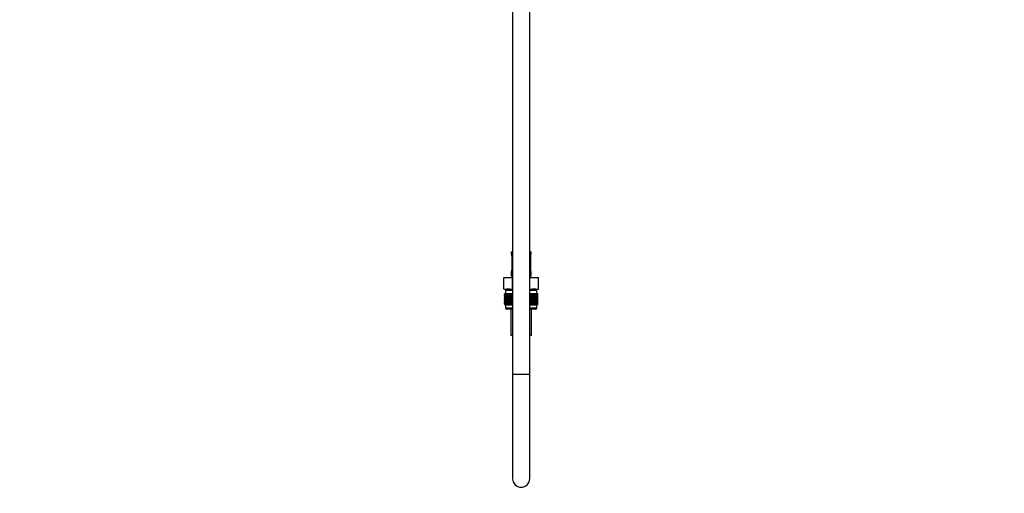
# Model space of a CAD drawing. Units: millimetres. Extents: x 0 to 1489, y 0 to 2774.
# Drawn here: x 801 to 1489, y 1379 to 1710 of the extents above; entities that cross this region are included whole.
import ezdxf
from ezdxf import colors
from ezdxf.entities.mleader import LeaderData, LeaderLine
from ezdxf.math import Vec2, Vec3

# ---------------------------------------------------------------- set-up
doc = ezdxf.new("R2010")
doc.units = ezdxf.units.MM
doc.layers.add('DV4_Défaut', color=7, linetype='Continuous')
doc.layers.add('Défaut', color=7, linetype='Continuous')

# ---------------------------------------------------------------- blocks, each defined once
blk = doc.blocks.new('_DOT')
at = {"color": 0}
blk.add_line((0, 0), (-1, 0), dxfattribs=at)
at = {"color": 0, "const_width": 0.333}
blk.add_lwpolyline([(-0.1665, 0, 1), (0.1665, 0, 1)], format="xyb", close=True, dxfattribs=at)
blk = doc.blocks.new('SE3')
at = {"layer": 'DV4_Défaut', "color": 7, "linetype": 'Continuous'}
for p, q in [((1145, 2141.95), (1145, 1462.05)), ((1157, 1462.05), (1157, 2141.95)), ((1144, 1547.55), (1145, 1547.55)), ((1144, 1547.55), (1144, 1546.07)), ((1144.09, 1546.07), (1144, 1546.07)), ((1144.48, 1544.67), (1144.46, 1544.67)), ((1144.46, 1544.67), (1144.46, 1534.8)), ((1144.48, 1544.67), (1144.48, 1534.8)), ((1144.6, 1534.8), (1144.6, 1544.67)), ((1145, 1544.67), (1144.6, 1544.67)), ((1157, 1547.55), (1158, 1547.55)), ((1157, 1544.67), (1157.41, 1544.67)), ((1157.41, 1544.67), (1157.41, 1534.8)), ((1157.53, 1534.8), (1157.53, 1544.67)), ((1157.53, 1544.67), (1157.55, 1544.67)), ((1157.55, 1534.8), (1157.55, 1544.67)), ((1157.56, 1544.67), (1157.56, 1544.87)), ((1157.92, 1546.07), (1158, 1546.07)), ((1158, 1546.07), (1158, 1547.55)), ((1144.45, 1534.8), (1144.45, 1534.6)), ((1144.46, 1534.8), (1144.48, 1534.8)), ((1144.6, 1534.8), (1145, 1534.8)), ((1157.41, 1534.8), (1157, 1534.8)), ((1157.55, 1534.8), (1157.53, 1534.8)), ((1138.88, 1529.55), (1144.94, 1529.55)), ((1138.88, 1521.55), (1138.88, 1529.55)), ((1144, 1533.4), (1144.09, 1533.4)), ((1144, 1533.4), (1144, 1531.55)), ((1144, 1531.55), (1145, 1531.55)), ((1144.94, 1529.55), (1145, 1529.55)), ((1144.94, 1521.55), (1144.94, 1529.55)), ((1157, 1531.55), (1158, 1531.55)), ((1157, 1529.55), (1157.07, 1529.55)), ((1157.07, 1529.55), (1163.13, 1529.55)), ((1157.07, 1521.55), (1157.07, 1529.55)), ((1158, 1533.4), (1157.92, 1533.4)), ((1158, 1531.55), (1158, 1533.4)), ((1163.13, 1521.55), (1163.13, 1529.55)), ((1138.88, 1521.55), (1140.76, 1521.55)), ((1140.25, 1521.55), (1140.25, 1520.55)), ((1143.06, 1521.55), (1140.76, 1521.55)), ((1143.06, 1521.55), (1144.94, 1521.55)), ((1144.94, 1521.55), (1145, 1521.55)), ((1157, 1521.55), (1157.07, 1521.55)), ((1157.07, 1521.55), (1158.95, 1521.55)), ((1161.25, 1521.55), (1158.95, 1521.55)), ((1161.25, 1521.55), (1163.13, 1521.55)), ((1161.75, 1520.55), (1161.75, 1521.55)), ((1139.29, 1518.55), (1139.33, 1518.55)), ((1139.29, 1518.29), (1139.29, 1518.55)), ((1140.02, 1517.75), (1139.29, 1518.29)), ((1139.29, 1518.29), (1140.01, 1517.75)), ((1140.01, 1517.75), (1139.29, 1517.2)), ((1139.29, 1517.2), (1140.02, 1517.74)), ((1139.29, 1516.48), (1139.29, 1517.2)), ((1140.02, 1515.95), (1139.29, 1516.48)), ((1139.29, 1516.48), (1140.01, 1515.94)), ((1139.29, 1515.4), (1140.02, 1515.94)), ((1140.01, 1515.94), (1139.29, 1515.4)), ((1139.29, 1514.69), (1139.29, 1515.4)), ((1140.02, 1514.16), (1139.29, 1514.69)), ((1139.29, 1514.69), (1140.01, 1514.15)), ((1140.01, 1514.15), (1139.29, 1513.61)), ((1139.29, 1513.61), (1140.02, 1514.14)), ((1139.33, 1518.55), (1139.47, 1518.55)), ((1139.33, 1518.29), (1139.33, 1518.55)), ((1140.1, 1517.75), (1139.33, 1518.29)), ((1139.33, 1518.29), (1140.02, 1517.75)), ((1140.02, 1517.74), (1139.33, 1517.2)), ((1139.33, 1517.2), (1140.1, 1517.74)), ((1139.33, 1516.48), (1139.33, 1517.2)), ((1140.1, 1515.95), (1139.33, 1516.48)), ((1139.33, 1516.48), (1140.02, 1515.95)), ((1140.02, 1515.94), (1139.33, 1515.4)), ((1139.33, 1515.4), (1140.1, 1515.94)), ((1139.33, 1514.69), (1139.33, 1515.4)), ((1140.1, 1514.16), (1139.33, 1514.69)), ((1139.33, 1514.69), (1140.02, 1514.16)), ((1140.02, 1514.14), (1139.33, 1513.61)), ((1139.33, 1513.61), (1140.1, 1514.14)), ((1139.47, 1518.55), (1139.71, 1518.55)), ((1139.47, 1518.29), (1139.47, 1518.55)), ((1140.28, 1517.75), (1139.47, 1518.29)), ((1139.47, 1518.29), (1140.1, 1517.75)), ((1140.1, 1517.74), (1139.47, 1517.2)), ((1139.47, 1517.2), (1140.28, 1517.74)), ((1139.47, 1516.48), (1139.47, 1517.2)), ((1140.28, 1515.95), (1139.47, 1516.48)), ((1139.47, 1516.48), (1140.1, 1515.95)), ((1140.1, 1515.94), (1139.47, 1515.4)), ((1139.47, 1515.4), (1140.28, 1515.94)), ((1139.47, 1514.69), (1139.47, 1515.4)), ((1140.28, 1514.16), (1139.47, 1514.69)), ((1139.47, 1514.69), (1140.1, 1514.16)), ((1140.1, 1514.14), (1139.47, 1513.61)), ((1139.47, 1513.61), (1140.28, 1514.14)), ((1139.71, 1518.55), (1140.03, 1518.55)), ((1139.71, 1518.29), (1139.71, 1518.55)), ((1140.54, 1517.75), (1139.71, 1518.29)), ((1139.71, 1518.29), (1140.28, 1517.75)), ((1140.28, 1517.74), (1139.71, 1517.2)), ((1139.71, 1517.2), (1140.54, 1517.74)), ((1139.71, 1516.48), (1139.71, 1517.2)), ((1140.54, 1515.95), (1139.71, 1516.48)), ((1139.71, 1516.48), (1140.28, 1515.95)), ((1140.28, 1515.94), (1139.71, 1515.4)), ((1139.71, 1515.4), (1140.54, 1515.94)), ((1139.71, 1514.69), (1139.71, 1515.4)), ((1140.54, 1514.16), (1139.71, 1514.69)), ((1139.71, 1514.69), (1140.28, 1514.16)), ((1140.28, 1514.14), (1139.71, 1513.61)), ((1139.71, 1513.61), (1140.54, 1514.14)), ((1145, 1520.55), (1140, 1520.55)), ((1140, 1520.55), (1140, 1518.55)), ((1145, 1517.75), (1140.01, 1517.75)), ((1145, 1515.94), (1140.01, 1515.94)), ((1145, 1514.15), (1140.01, 1514.15)), ((1140.03, 1518.55), (1140.45, 1518.55)), ((1140.03, 1518.29), (1140.03, 1518.55)), ((1140.89, 1517.75), (1140.03, 1518.29)), ((1140.03, 1518.29), (1140.54, 1517.75)), ((1140.54, 1517.74), (1140.03, 1517.2)), ((1140.03, 1517.2), (1140.89, 1517.74)), ((1140.03, 1516.48), (1140.03, 1517.2)), ((1140.89, 1515.95), (1140.03, 1516.48)), ((1140.03, 1516.48), (1140.54, 1515.95)), ((1140.54, 1515.94), (1140.03, 1515.4)), ((1140.03, 1515.4), (1140.89, 1515.94)), ((1140.03, 1514.69), (1140.03, 1515.4)), ((1140.89, 1514.16), (1140.03, 1514.69)), ((1140.03, 1514.69), (1140.54, 1514.16)), ((1140.54, 1514.14), (1140.03, 1513.61)), ((1140.03, 1513.61), (1140.89, 1514.14)), ((1140.45, 1518.55), (1140.94, 1518.55)), ((1140.45, 1518.29), (1140.45, 1518.55)), ((1141.32, 1517.75), (1140.45, 1518.29)), ((1140.45, 1518.29), (1140.89, 1517.75)), ((1140.89, 1517.74), (1140.45, 1517.2)), ((1140.45, 1517.2), (1141.32, 1517.74)), ((1140.45, 1516.48), (1140.45, 1517.2)), ((1141.32, 1515.95), (1140.45, 1516.48)), ((1140.45, 1516.48), (1140.89, 1515.95)), ((1140.89, 1515.94), (1140.45, 1515.4)), ((1140.45, 1515.4), (1141.32, 1515.94)), ((1140.45, 1514.69), (1140.45, 1515.4)), ((1141.32, 1514.16), (1140.45, 1514.69)), ((1140.45, 1514.69), (1140.89, 1514.16)), ((1140.89, 1514.14), (1140.45, 1513.61)), ((1140.45, 1513.61), (1141.32, 1514.14)), ((1140.94, 1518.55), (1141.52, 1518.55)), ((1140.94, 1518.29), (1140.94, 1518.55)), ((1141.82, 1517.75), (1140.94, 1518.29)), ((1140.94, 1518.29), (1141.32, 1517.75)), ((1141.32, 1517.74), (1140.94, 1517.2)), ((1140.94, 1517.2), (1141.82, 1517.74)), ((1140.94, 1516.48), (1140.94, 1517.2)), ((1141.82, 1515.95), (1140.94, 1516.48)), ((1140.94, 1516.48), (1141.32, 1515.95)), ((1141.32, 1515.94), (1140.94, 1515.4)), ((1140.94, 1515.4), (1141.82, 1515.94)), ((1140.94, 1514.69), (1140.94, 1515.4)), ((1141.82, 1514.16), (1140.94, 1514.69)), ((1140.94, 1514.69), (1141.32, 1514.16)), ((1141.32, 1514.14), (1140.94, 1513.61)), ((1140.94, 1513.61), (1141.82, 1514.14)), ((1141.52, 1518.55), (1142.18, 1518.55)), ((1141.52, 1518.29), (1141.52, 1518.55)), ((1142.4, 1517.75), (1141.52, 1518.29)), ((1141.52, 1518.29), (1141.82, 1517.75)), ((1141.82, 1517.74), (1141.52, 1517.2)), ((1141.52, 1517.2), (1142.4, 1517.74)), ((1141.52, 1516.48), (1141.52, 1517.2)), ((1142.4, 1515.95), (1141.52, 1516.48)), ((1141.52, 1516.48), (1141.82, 1515.95)), ((1141.82, 1515.94), (1141.52, 1515.4)), ((1141.52, 1515.4), (1142.4, 1515.94)), ((1141.52, 1514.69), (1141.52, 1515.4)), ((1142.4, 1514.16), (1141.52, 1514.69)), ((1141.52, 1514.69), (1141.82, 1514.16)), ((1141.82, 1514.14), (1141.52, 1513.61)), ((1141.52, 1513.61), (1142.4, 1514.14)), ((1142.18, 1518.55), (1142.91, 1518.55)), ((1142.18, 1518.29), (1142.18, 1518.55)), ((1143.05, 1517.75), (1142.18, 1518.29)), ((1142.18, 1518.29), (1142.4, 1517.75)), ((1142.4, 1517.74), (1142.18, 1517.2)), ((1142.18, 1517.2), (1143.05, 1517.74)), ((1142.18, 1516.48), (1142.18, 1517.2)), ((1143.05, 1515.95), (1142.18, 1516.48)), ((1142.18, 1516.48), (1142.4, 1515.95)), ((1142.4, 1515.94), (1142.18, 1515.4)), ((1142.18, 1515.4), (1143.05, 1515.94)), ((1142.18, 1514.69), (1142.18, 1515.4)), ((1143.05, 1514.16), (1142.18, 1514.69)), ((1142.18, 1514.69), (1142.4, 1514.16)), ((1142.4, 1514.14), (1142.18, 1513.61)), ((1142.18, 1513.61), (1143.05, 1514.14)), ((1142.91, 1518.55), (1143.7, 1518.55)), ((1142.91, 1518.29), (1142.91, 1518.55)), ((1143.77, 1517.75), (1142.91, 1518.29)), ((1142.91, 1518.29), (1143.05, 1517.75)), ((1143.05, 1517.74), (1142.91, 1517.2)), ((1142.91, 1517.2), (1143.77, 1517.74)), ((1142.91, 1516.48), (1142.91, 1517.2)), ((1143.77, 1515.95), (1142.91, 1516.48)), ((1142.91, 1516.48), (1143.05, 1515.95)), ((1143.05, 1515.94), (1142.91, 1515.4)), ((1142.91, 1515.4), (1143.77, 1515.94)), ((1142.91, 1514.69), (1142.91, 1515.4)), ((1143.77, 1514.16), (1142.91, 1514.69)), ((1142.91, 1514.69), (1143.05, 1514.16)), ((1143.05, 1514.14), (1142.91, 1513.61)), ((1142.91, 1513.61), (1143.77, 1514.14)), ((1143.7, 1518.55), (1144.54, 1518.55)), ((1143.7, 1518.29), (1143.7, 1518.55)), ((1144.54, 1517.75), (1143.7, 1518.29)), ((1143.7, 1518.29), (1143.77, 1517.75)), ((1143.77, 1517.74), (1143.7, 1517.2)), ((1143.7, 1517.2), (1144.54, 1517.74)), ((1143.7, 1516.48), (1143.7, 1517.2)), ((1144.54, 1515.95), (1143.7, 1516.48)), ((1143.7, 1516.48), (1143.77, 1515.95)), ((1143.77, 1515.94), (1143.7, 1515.4)), ((1143.7, 1515.4), (1144.54, 1515.94)), ((1143.7, 1514.69), (1143.7, 1515.4)), ((1144.54, 1514.16), (1143.7, 1514.69)), ((1143.7, 1514.69), (1143.77, 1514.16)), ((1143.77, 1514.14), (1143.7, 1513.61)), ((1143.7, 1513.61), (1144.54, 1514.14)), ((1144.54, 1518.55), (1144.55, 1518.55)), ((1144.54, 1517.75), (1144.54, 1518.55)), ((1144.55, 1518.29), (1144.54, 1517.75)), ((1144.54, 1517.74), (1144.55, 1517.2)), ((1144.54, 1515.95), (1144.54, 1517.74)), ((1144.55, 1516.48), (1144.54, 1515.95)), ((1144.54, 1514.16), (1144.54, 1515.94)), ((1144.54, 1515.94), (1144.55, 1515.4)), ((1144.55, 1514.69), (1144.54, 1514.16)), ((1144.54, 1512.36), (1144.54, 1514.14)), ((1144.54, 1514.14), (1144.55, 1513.61)), ((1144.55, 1518.55), (1145, 1518.55)), ((1144.55, 1518.29), (1144.55, 1518.55)), ((1145, 1517.99), (1144.55, 1518.29)), ((1144.55, 1517.2), (1145, 1517.5)), ((1144.55, 1516.48), (1144.55, 1517.2)), ((1145, 1516.18), (1144.55, 1516.48)), ((1144.55, 1515.4), (1145, 1515.7)), ((1144.55, 1514.69), (1144.55, 1515.4)), ((1145, 1514.39), (1144.55, 1514.69)), ((1144.55, 1513.61), (1145, 1513.91)), ((1162, 1520.55), (1157, 1520.55)), ((1157, 1518.55), (1157.46, 1518.55)), ((1157.46, 1518.29), (1157, 1517.99)), ((1162, 1517.75), (1157, 1517.75)), ((1157, 1517.5), (1157.46, 1517.2)), ((1157.46, 1516.48), (1157, 1516.18)), ((1162, 1515.94), (1157, 1515.94)), ((1157, 1515.7), (1157.46, 1515.4)), ((1157.46, 1514.69), (1157, 1514.39)), ((1162, 1514.15), (1157, 1514.15)), ((1157, 1513.91), (1157.46, 1513.61)), ((1157.46, 1518.55), (1157.47, 1518.55)), ((1157.46, 1518.29), (1157.46, 1518.55)), ((1157.47, 1517.75), (1157.46, 1518.29)), ((1157.46, 1517.2), (1157.47, 1517.74)), ((1157.46, 1516.48), (1157.46, 1517.2)), ((1157.47, 1515.95), (1157.46, 1516.48)), ((1157.46, 1515.4), (1157.47, 1515.94)), ((1157.46, 1514.69), (1157.46, 1515.4)), ((1157.47, 1514.16), (1157.46, 1514.69)), ((1157.46, 1513.61), (1157.47, 1514.14)), ((1157.47, 1518.55), (1158.31, 1518.55)), ((1157.47, 1517.75), (1157.47, 1518.55)), ((1158.31, 1518.29), (1157.47, 1517.75)), ((1157.47, 1517.74), (1158.31, 1517.2)), ((1157.47, 1515.95), (1157.47, 1517.74)), ((1158.31, 1516.48), (1157.47, 1515.95)), ((1157.47, 1514.16), (1157.47, 1515.94)), ((1157.47, 1515.94), (1158.31, 1515.4)), ((1158.31, 1514.69), (1157.47, 1514.16)), ((1157.47, 1512.36), (1157.47, 1514.14)), ((1157.47, 1514.14), (1158.31, 1513.61)), ((1159.1, 1518.29), (1158.24, 1517.75)), ((1158.24, 1517.75), (1158.31, 1518.29)), ((1158.31, 1517.2), (1158.24, 1517.74)), ((1158.24, 1517.74), (1159.1, 1517.2)), ((1159.1, 1516.48), (1158.24, 1515.95)), ((1158.24, 1515.95), (1158.31, 1516.48)), ((1158.31, 1515.4), (1158.24, 1515.94)), ((1158.24, 1515.94), (1159.1, 1515.4)), ((1159.1, 1514.69), (1158.24, 1514.16)), ((1158.24, 1514.16), (1158.31, 1514.69)), ((1158.31, 1513.61), (1158.24, 1514.14)), ((1158.24, 1514.14), (1159.1, 1513.61)), ((1158.31, 1518.55), (1159.1, 1518.55)), ((1158.31, 1518.29), (1158.31, 1518.55)), ((1158.31, 1516.48), (1158.31, 1517.2)), ((1158.31, 1514.69), (1158.31, 1515.4)), ((1159.83, 1518.29), (1158.96, 1517.75)), ((1158.96, 1517.75), (1159.1, 1518.29)), ((1159.1, 1517.2), (1158.96, 1517.74)), ((1158.96, 1517.74), (1159.83, 1517.2)), ((1159.83, 1516.48), (1158.96, 1515.95)), ((1158.96, 1515.95), (1159.1, 1516.48)), ((1159.1, 1515.4), (1158.96, 1515.94)), ((1158.96, 1515.94), (1159.83, 1515.4)), ((1159.83, 1514.69), (1158.96, 1514.16)), ((1158.96, 1514.16), (1159.1, 1514.69)), ((1159.1, 1513.61), (1158.96, 1514.14)), ((1158.96, 1514.14), (1159.83, 1513.61)), ((1159.1, 1518.55), (1159.83, 1518.55)), ((1159.1, 1518.29), (1159.1, 1518.55)), ((1159.1, 1516.48), (1159.1, 1517.2)), ((1159.1, 1514.69), (1159.1, 1515.4)), ((1160.49, 1518.29), (1159.61, 1517.75)), ((1159.61, 1517.75), (1159.83, 1518.29)), ((1159.83, 1517.2), (1159.61, 1517.74)), ((1159.61, 1517.74), (1160.49, 1517.2)), ((1160.49, 1516.48), (1159.61, 1515.95)), ((1159.61, 1515.95), (1159.83, 1516.48)), ((1159.83, 1515.4), (1159.61, 1515.94)), ((1159.61, 1515.94), (1160.49, 1515.4)), ((1160.49, 1514.69), (1159.61, 1514.16)), ((1159.61, 1514.16), (1159.83, 1514.69)), ((1159.83, 1513.61), (1159.61, 1514.14)), ((1159.61, 1514.14), (1160.49, 1513.61)), ((1159.83, 1518.55), (1160.49, 1518.55)), ((1159.83, 1518.29), (1159.83, 1518.55)), ((1159.83, 1516.48), (1159.83, 1517.2)), ((1159.83, 1514.69), (1159.83, 1515.4)), ((1161.07, 1518.29), (1160.19, 1517.75)), ((1160.19, 1517.75), (1160.49, 1518.29)), ((1160.49, 1517.2), (1160.19, 1517.74)), ((1160.19, 1517.74), (1161.07, 1517.2)), ((1161.07, 1516.48), (1160.19, 1515.95)), ((1160.19, 1515.95), (1160.49, 1516.48)), ((1160.49, 1515.4), (1160.19, 1515.94)), ((1160.19, 1515.94), (1161.07, 1515.4)), ((1161.07, 1514.69), (1160.19, 1514.16)), ((1160.19, 1514.16), (1160.49, 1514.69)), ((1160.49, 1513.61), (1160.19, 1514.14)), ((1160.19, 1514.14), (1161.07, 1513.61)), ((1160.49, 1518.55), (1161.07, 1518.55)), ((1160.49, 1518.29), (1160.49, 1518.55)), ((1160.49, 1516.48), (1160.49, 1517.2)), ((1160.49, 1514.69), (1160.49, 1515.4)), ((1161.56, 1518.29), (1160.69, 1517.75)), ((1160.69, 1517.75), (1161.07, 1518.29)), ((1161.07, 1517.2), (1160.69, 1517.74)), ((1160.69, 1517.74), (1161.56, 1517.2)), ((1161.56, 1516.48), (1160.69, 1515.95)), ((1160.69, 1515.95), (1161.07, 1516.48)), ((1161.07, 1515.4), (1160.69, 1515.94)), ((1160.69, 1515.94), (1161.56, 1515.4)), ((1161.56, 1514.69), (1160.69, 1514.16)), ((1160.69, 1514.16), (1161.07, 1514.69)), ((1161.07, 1513.61), (1160.69, 1514.14)), ((1160.69, 1514.14), (1161.56, 1513.61)), ((1161.07, 1518.55), (1161.56, 1518.55)), ((1161.07, 1518.29), (1161.07, 1518.55)), ((1161.07, 1516.48), (1161.07, 1517.2)), ((1161.07, 1514.69), (1161.07, 1515.4)), ((1161.98, 1518.29), (1161.12, 1517.75)), ((1161.12, 1517.75), (1161.56, 1518.29)), ((1161.56, 1517.2), (1161.12, 1517.74)), ((1161.12, 1517.74), (1161.98, 1517.2)), ((1161.98, 1516.48), (1161.12, 1515.95)), ((1161.12, 1515.95), (1161.56, 1516.48)), ((1161.56, 1515.4), (1161.12, 1515.94)), ((1161.12, 1515.94), (1161.98, 1515.4)), ((1161.98, 1514.69), (1161.12, 1514.16)), ((1161.12, 1514.16), (1161.56, 1514.69)), ((1161.56, 1513.61), (1161.12, 1514.14)), ((1161.12, 1514.14), (1161.98, 1513.61)), ((1162.3, 1518.29), (1161.47, 1517.75)), ((1161.47, 1517.75), (1161.98, 1518.29)), ((1161.98, 1517.2), (1161.47, 1517.74)), ((1161.47, 1517.74), (1162.3, 1517.2)), ((1162.3, 1516.48), (1161.47, 1515.95)), ((1161.47, 1515.95), (1161.98, 1516.48)), ((1161.98, 1515.4), (1161.47, 1515.94)), ((1161.47, 1515.94), (1162.3, 1515.4)), ((1162.3, 1514.69), (1161.47, 1514.16)), ((1161.47, 1514.16), (1161.98, 1514.69)), ((1161.98, 1513.61), (1161.47, 1514.14)), ((1161.47, 1514.14), (1162.3, 1513.61)), ((1161.56, 1518.55), (1161.98, 1518.55)), ((1161.56, 1518.29), (1161.56, 1518.55)), ((1161.56, 1516.48), (1161.56, 1517.2)), ((1161.56, 1514.69), (1161.56, 1515.4)), ((1162.54, 1518.29), (1161.73, 1517.75)), ((1161.73, 1517.75), (1162.3, 1518.29)), ((1162.3, 1517.2), (1161.73, 1517.74)), ((1161.73, 1517.74), (1162.54, 1517.2)), ((1162.54, 1516.48), (1161.73, 1515.95)), ((1161.73, 1515.95), (1162.3, 1516.48)), ((1162.3, 1515.4), (1161.73, 1515.94)), ((1161.73, 1515.94), (1162.54, 1515.4)), ((1162.54, 1514.69), (1161.73, 1514.16)), ((1161.73, 1514.16), (1162.3, 1514.69)), ((1162.3, 1513.61), (1161.73, 1514.14)), ((1161.73, 1514.14), (1162.54, 1513.61)), ((1162.68, 1518.29), (1161.91, 1517.75)), ((1161.91, 1517.75), (1162.54, 1518.29)), ((1162.54, 1517.2), (1161.91, 1517.74)), ((1161.91, 1517.74), (1162.68, 1517.2)), ((1162.68, 1516.48), (1161.91, 1515.95)), ((1161.91, 1515.95), (1162.54, 1516.48)), ((1162.54, 1515.4), (1161.91, 1515.94)), ((1161.91, 1515.94), (1162.68, 1515.4)), ((1162.68, 1514.69), (1161.91, 1514.16)), ((1161.91, 1514.16), (1162.54, 1514.69)), ((1162.54, 1513.61), (1161.91, 1514.14)), ((1161.91, 1514.14), (1162.68, 1513.61)), ((1161.98, 1518.55), (1162.3, 1518.55)), ((1161.98, 1518.29), (1161.98, 1518.55)), ((1161.98, 1516.48), (1161.98, 1517.2)), ((1161.98, 1514.69), (1161.98, 1515.4)), ((1162.72, 1518.29), (1161.99, 1517.75)), ((1161.99, 1517.75), (1162.68, 1518.29)), ((1162.68, 1517.2), (1161.99, 1517.74)), ((1161.99, 1517.74), (1162.72, 1517.2)), ((1162.72, 1516.48), (1161.99, 1515.95)), ((1161.99, 1515.95), (1162.68, 1516.48)), ((1162.68, 1515.4), (1161.99, 1515.94)), ((1161.99, 1515.94), (1162.72, 1515.4)), ((1162.72, 1514.69), (1161.99, 1514.16)), ((1161.99, 1514.16), (1162.68, 1514.69)), ((1162.68, 1513.61), (1161.99, 1514.14)), ((1161.99, 1514.14), (1162.72, 1513.61)), ((1162, 1518.55), (1162, 1520.55)), ((1162, 1517.75), (1162.72, 1518.29)), ((1162.72, 1517.2), (1162, 1517.75)), ((1162, 1515.94), (1162.72, 1516.48)), ((1162.72, 1515.4), (1162, 1515.94)), ((1162, 1514.15), (1162.72, 1514.69)), ((1162.72, 1513.61), (1162, 1514.15)), ((1162.3, 1518.55), (1162.54, 1518.55)), ((1162.3, 1518.29), (1162.3, 1518.55)), ((1162.3, 1516.48), (1162.3, 1517.2)), ((1162.3, 1514.69), (1162.3, 1515.4)), ((1162.54, 1518.55), (1162.68, 1518.55)), ((1162.54, 1518.29), (1162.54, 1518.55)), ((1162.54, 1516.48), (1162.54, 1517.2)), ((1162.54, 1514.69), (1162.54, 1515.4)), ((1162.68, 1518.55), (1162.72, 1518.55)), ((1162.68, 1518.29), (1162.68, 1518.55)), ((1162.68, 1516.48), (1162.68, 1517.2)), ((1162.68, 1514.69), (1162.68, 1515.4)), ((1162.72, 1518.29), (1162.72, 1518.55)), ((1162.72, 1516.48), (1162.72, 1517.2)), ((1162.72, 1514.69), (1162.72, 1515.4)), ((1139.29, 1512.9), (1139.29, 1513.61)), ((1140.02, 1512.36), (1139.29, 1512.9)), ((1139.29, 1512.9), (1140.01, 1512.36)), ((1140.01, 1512.36), (1139.29, 1511.82)), ((1139.29, 1511.82), (1140.02, 1512.35)), ((1139.29, 1511.1), (1139.29, 1511.82)), ((1140.02, 1510.56), (1139.29, 1511.1)), ((1139.29, 1511.1), (1140.01, 1510.55)), ((1139.33, 1512.9), (1139.33, 1513.61)), ((1140.1, 1512.36), (1139.33, 1512.9)), ((1139.33, 1512.9), (1140.02, 1512.36)), ((1140.02, 1512.35), (1139.33, 1511.82)), ((1139.33, 1511.82), (1140.1, 1512.35)), ((1139.33, 1511.1), (1139.33, 1511.82)), ((1140.1, 1510.56), (1139.33, 1511.1)), ((1139.33, 1511.1), (1140.02, 1510.56)), ((1139.47, 1512.9), (1139.47, 1513.61)), ((1140.28, 1512.36), (1139.47, 1512.9)), ((1139.47, 1512.9), (1140.1, 1512.36)), ((1140.1, 1512.35), (1139.47, 1511.82)), ((1139.47, 1511.82), (1140.28, 1512.35)), ((1139.47, 1511.1), (1139.47, 1511.82)), ((1140.28, 1510.56), (1139.47, 1511.1)), ((1139.47, 1511.1), (1140.1, 1510.56)), ((1139.71, 1512.9), (1139.71, 1513.61)), ((1140.54, 1512.36), (1139.71, 1512.9)), ((1139.71, 1512.9), (1140.28, 1512.36)), ((1140.28, 1512.35), (1139.71, 1511.82)), ((1139.71, 1511.82), (1140.54, 1512.35)), ((1139.71, 1511.1), (1139.71, 1511.82)), ((1140.54, 1510.56), (1139.71, 1511.1)), ((1139.71, 1511.1), (1140.28, 1510.56)), ((1140, 1510.55), (1145, 1510.55)), ((1140, 1510.55), (1140, 1508.55)), ((1140.01, 1510.55), (1140, 1510.55)), ((1140, 1508.55), (1145, 1508.55)), ((1145, 1512.36), (1140.01, 1512.36)), ((1145, 1510.55), (1140.01, 1510.55)), ((1140.03, 1512.9), (1140.03, 1513.61)), ((1140.89, 1512.36), (1140.03, 1512.9)), ((1140.03, 1512.9), (1140.54, 1512.36)), ((1140.54, 1512.35), (1140.03, 1511.82)), ((1140.03, 1511.82), (1140.89, 1512.35)), ((1140.03, 1511.1), (1140.03, 1511.82)), ((1140.89, 1510.56), (1140.03, 1511.1)), ((1140.03, 1511.1), (1140.54, 1510.56)), ((1140.45, 1512.9), (1140.45, 1513.61)), ((1141.32, 1512.36), (1140.45, 1512.9)), ((1140.45, 1512.9), (1140.89, 1512.36)), ((1140.89, 1512.35), (1140.45, 1511.82)), ((1140.45, 1511.82), (1141.32, 1512.35)), ((1140.45, 1511.1), (1140.45, 1511.82)), ((1141.32, 1510.56), (1140.45, 1511.1)), ((1140.45, 1511.1), (1140.89, 1510.56)), ((1140.94, 1512.9), (1140.94, 1513.61)), ((1141.82, 1512.36), (1140.94, 1512.9)), ((1140.94, 1512.9), (1141.32, 1512.36)), ((1141.32, 1512.35), (1140.94, 1511.82)), ((1140.94, 1511.82), (1141.82, 1512.35)), ((1140.94, 1511.1), (1140.94, 1511.82)), ((1141.82, 1510.56), (1140.94, 1511.1)), ((1140.94, 1511.1), (1141.32, 1510.56)), ((1145, 1507.55), (1141, 1507.55)), ((1141.52, 1512.9), (1141.52, 1513.61)), ((1142.4, 1512.36), (1141.52, 1512.9)), ((1141.52, 1512.9), (1141.82, 1512.36)), ((1141.82, 1512.35), (1141.52, 1511.82)), ((1141.52, 1511.82), (1142.4, 1512.35)), ((1141.52, 1511.1), (1141.52, 1511.82)), ((1142.4, 1510.56), (1141.52, 1511.1)), ((1141.52, 1511.1), (1141.82, 1510.56)), ((1142.18, 1512.9), (1142.18, 1513.61)), ((1143.05, 1512.36), (1142.18, 1512.9)), ((1142.18, 1512.9), (1142.4, 1512.36)), ((1142.4, 1512.35), (1142.18, 1511.82)), ((1142.18, 1511.82), (1143.05, 1512.35)), ((1142.18, 1511.1), (1142.18, 1511.82)), ((1143.05, 1510.56), (1142.18, 1511.1)), ((1142.18, 1511.1), (1142.4, 1510.56)), ((1142.91, 1512.9), (1142.91, 1513.61)), ((1143.77, 1512.36), (1142.91, 1512.9)), ((1142.91, 1512.9), (1143.05, 1512.36)), ((1143.05, 1512.35), (1142.91, 1511.82)), ((1142.91, 1511.82), (1143.77, 1512.35)), ((1142.91, 1511.1), (1142.91, 1511.82)), ((1143.77, 1510.56), (1142.91, 1511.1)), ((1142.91, 1511.1), (1143.05, 1510.56)), ((1143.7, 1512.9), (1143.7, 1513.61)), ((1144.54, 1512.36), (1143.7, 1512.9)), ((1143.7, 1512.9), (1143.77, 1512.36)), ((1143.77, 1512.35), (1143.7, 1511.82)), ((1143.7, 1511.82), (1144.54, 1512.35)), ((1143.7, 1511.1), (1143.7, 1511.82)), ((1144.54, 1510.56), (1143.7, 1511.1)), ((1143.7, 1511.1), (1143.77, 1510.56)), ((1143.7, 1507.55), (1143.7, 1489.05)), ((1144.55, 1512.9), (1144.54, 1512.36)), ((1144.54, 1510.56), (1144.54, 1512.35)), ((1144.54, 1512.35), (1144.55, 1511.82)), ((1144.55, 1511.1), (1144.54, 1510.56)), ((1144.55, 1512.9), (1144.55, 1513.61)), ((1145, 1512.6), (1144.55, 1512.9)), ((1144.55, 1511.82), (1145, 1512.12)), ((1144.55, 1511.1), (1144.55, 1511.82)), ((1145, 1510.8), (1144.55, 1511.1)), ((1157.46, 1512.9), (1157, 1512.6)), ((1162, 1512.36), (1157, 1512.36)), ((1157, 1512.12), (1157.46, 1511.82)), ((1157.46, 1511.1), (1157, 1510.8)), ((1157, 1510.55), (1162, 1510.55)), ((1162, 1510.55), (1157, 1510.55)), ((1157, 1508.55), (1162, 1508.55)), ((1161, 1507.55), (1157, 1507.55)), ((1157.46, 1512.9), (1157.46, 1513.61)), ((1157.47, 1512.36), (1157.46, 1512.9)), ((1157.46, 1511.82), (1157.47, 1512.35)), ((1157.46, 1511.1), (1157.46, 1511.82)), ((1157.47, 1510.56), (1157.46, 1511.1)), ((1158.31, 1512.9), (1157.47, 1512.36)), ((1157.47, 1510.56), (1157.47, 1512.35)), ((1157.47, 1512.35), (1158.31, 1511.82)), ((1158.31, 1511.1), (1157.47, 1510.56)), ((1159.1, 1512.9), (1158.24, 1512.36)), ((1158.24, 1512.36), (1158.31, 1512.9)), ((1158.31, 1511.82), (1158.24, 1512.35)), ((1158.24, 1512.35), (1159.1, 1511.82)), ((1159.1, 1511.1), (1158.24, 1510.56)), ((1158.24, 1510.56), (1158.31, 1511.1)), ((1158.3, 1489.05), (1158.3, 1507.55)), ((1158.31, 1512.9), (1158.31, 1513.61)), ((1158.31, 1511.1), (1158.31, 1511.82)), ((1159.83, 1512.9), (1158.96, 1512.36)), ((1158.96, 1512.36), (1159.1, 1512.9)), ((1159.1, 1511.82), (1158.96, 1512.35)), ((1158.96, 1512.35), (1159.83, 1511.82)), ((1159.83, 1511.1), (1158.96, 1510.56)), ((1158.96, 1510.56), (1159.1, 1511.1)), ((1159.1, 1512.9), (1159.1, 1513.61)), ((1159.1, 1511.1), (1159.1, 1511.82)), ((1160.49, 1512.9), (1159.61, 1512.36)), ((1159.61, 1512.36), (1159.83, 1512.9)), ((1159.83, 1511.82), (1159.61, 1512.35)), ((1159.61, 1512.35), (1160.49, 1511.82)), ((1160.49, 1511.1), (1159.61, 1510.56)), ((1159.61, 1510.56), (1159.83, 1511.1)), ((1159.83, 1512.9), (1159.83, 1513.61)), ((1159.83, 1511.1), (1159.83, 1511.82)), ((1161.07, 1512.9), (1160.19, 1512.36)), ((1160.19, 1512.36), (1160.49, 1512.9)), ((1160.49, 1511.82), (1160.19, 1512.35)), ((1160.19, 1512.35), (1161.07, 1511.82)), ((1161.07, 1511.1), (1160.19, 1510.56)), ((1160.19, 1510.56), (1160.49, 1511.1)), ((1160.49, 1512.9), (1160.49, 1513.61)), ((1160.49, 1511.1), (1160.49, 1511.82)), ((1161.56, 1512.9), (1160.69, 1512.36)), ((1160.69, 1512.36), (1161.07, 1512.9)), ((1161.07, 1511.82), (1160.69, 1512.35)), ((1160.69, 1512.35), (1161.56, 1511.82)), ((1161.56, 1511.1), (1160.69, 1510.56)), ((1160.69, 1510.56), (1161.07, 1511.1)), ((1161.07, 1512.9), (1161.07, 1513.61)), ((1161.07, 1511.1), (1161.07, 1511.82)), ((1161.98, 1512.9), (1161.12, 1512.36)), ((1161.12, 1512.36), (1161.56, 1512.9)), ((1161.56, 1511.82), (1161.12, 1512.35)), ((1161.12, 1512.35), (1161.98, 1511.82)), ((1161.98, 1511.1), (1161.12, 1510.56)), ((1161.12, 1510.56), (1161.56, 1511.1)), ((1162.3, 1512.9), (1161.47, 1512.36)), ((1161.47, 1512.36), (1161.98, 1512.9)), ((1161.98, 1511.82), (1161.47, 1512.35)), ((1161.47, 1512.35), (1162.3, 1511.82)), ((1162.3, 1511.1), (1161.47, 1510.56)), ((1161.47, 1510.56), (1161.98, 1511.1)), ((1161.56, 1512.9), (1161.56, 1513.61)), ((1161.56, 1511.1), (1161.56, 1511.82)), ((1162.54, 1512.9), (1161.73, 1512.36)), ((1161.73, 1512.36), (1162.3, 1512.9)), ((1162.3, 1511.82), (1161.73, 1512.35)), ((1161.73, 1512.35), (1162.54, 1511.82)), ((1162.54, 1511.1), (1161.73, 1510.56)), ((1161.73, 1510.56), (1162.3, 1511.1)), ((1162.68, 1512.9), (1161.91, 1512.36)), ((1161.91, 1512.36), (1162.54, 1512.9)), ((1162.54, 1511.82), (1161.91, 1512.35)), ((1161.91, 1512.35), (1162.68, 1511.82)), ((1162.68, 1511.1), (1161.91, 1510.56)), ((1161.91, 1510.56), (1162.54, 1511.1)), ((1161.98, 1512.9), (1161.98, 1513.61)), ((1161.98, 1511.1), (1161.98, 1511.82)), ((1162.72, 1512.9), (1161.99, 1512.36)), ((1161.99, 1512.36), (1162.68, 1512.9)), ((1162.68, 1511.82), (1161.99, 1512.35)), ((1161.99, 1512.35), (1162.72, 1511.82)), ((1162.72, 1511.1), (1161.99, 1510.56)), ((1161.99, 1510.56), (1162.68, 1511.1)), ((1162, 1512.36), (1162.72, 1512.9)), ((1162.72, 1511.82), (1162, 1512.36)), ((1162, 1510.55), (1162.72, 1511.1)), ((1162, 1508.55), (1162, 1510.55)), ((1162, 1510.55), (1162, 1510.55)), ((1162.3, 1512.9), (1162.3, 1513.61)), ((1162.3, 1511.1), (1162.3, 1511.82)), ((1162.54, 1512.9), (1162.54, 1513.61)), ((1162.54, 1511.1), (1162.54, 1511.82)), ((1162.68, 1512.9), (1162.68, 1513.61)), ((1162.68, 1511.1), (1162.68, 1511.82)), ((1162.72, 1512.9), (1162.72, 1513.61)), ((1162.72, 1511.1), (1162.72, 1511.82)), ((1145, 1489.05), (1143.7, 1489.05)), ((1158.3, 1489.05), (1157, 1489.05)), ((1145, 1462.05), (1157, 1462.05)), ((1145, 1462.05), (1145, 1389.05)), ((1157, 1389.05), (1157, 1462.05))]:
    blk.add_line(p, q, dxfattribs=at)
for centre, radius, start, end in [((1144.4, 1546.07), 0.4, 180, 250.70446), ((1141.98, 1544.76), 2.47, 358.05927, 10.50042), ((1141.13, 1544.68), 3.35, 359.87048, 10.27079), ((1147.37, 1544.69), 2.78, 167.80779, 180.3687), ((1154.64, 1544.69), 2.78, 359.62801, 12.1955), ((1160.88, 1544.68), 3.35, 169.73036, 180.12837), ((1168.74, 1543.75), 11.23, 172.55129, 174.30688), ((1157.6, 1546.07), 0.4, 289.80992, 0), ((1133.29, 1535.72), 11.21, 352.5508, 354.3075), ((1141.13, 1534.79), 3.35, 349.73036, 0.12837), ((1147.37, 1534.78), 2.78, 179.62801, 192.1955), ((1154.64, 1534.78), 2.78, 347.80779, 0.3687), ((1160.88, 1534.79), 3.35, 179.87048, 190.27079), ((1160.03, 1534.71), 2.47, 178.05971, 190.51084), ((1144.4, 1533.4), 0.4, 109.80992, 180), ((1146, 1531.55), 2, 180, 240), ((1156, 1531.55), 2, 300, 0), ((1157.6, 1533.4), 0.4, 0, 70.70446), ((1141, 1508.55), 1, 180, 270), ((1161, 1508.55), 1, 270, 0), ((1151, 1389.05), 6, 180, 0)]:
    blk.add_arc(centre, radius, start, end, dxfattribs=at)
for centre, major_axis, ratio, start_param, end_param in [((1144.48, 1546.07), (0, -0.4), 0.988455, 4.712389, 5.616167), ((1144.8, 1545.28), (0.394, 0.069), 0.426558, 2.752818, 3.144545), ((1145.02, 1545.28), (0.391, -0.084), 0.411702, 3.62283, 4.760061), ((1156.99, 1545.28), (-0.391, -0.084), 0.411702, 1.523125, 2.660356), ((1157.2, 1545.28), (-0.394, 0.069), 0.426558, 3.13755, 3.530367), ((1157.53, 1546.07), (0, -0.4), 0.988455, 0.670813, 1.570796), ((1144.48, 1533.4), (0, -0.4), 0.988455, 3.807093, 4.712389), ((1144.8, 1534.19), (0.394, -0.069), 0.426558, 3.136425, 3.530367), ((1145.02, 1534.19), (-0.391, -0.084), 0.411702, 4.664717, 5.801948), ((1156.99, 1534.19), (0.391, -0.084), 0.411702, 0.481237, 1.618468), ((1157.2, 1534.19), (-0.394, -0.069), 0.426558, 2.752818, 3.145629), ((1157.53, 1533.4), (0, -0.4), 0.988455, 1.570796, 2.480394)]:
    blk.add_ellipse(centre, major_axis=major_axis, ratio=ratio, start_param=start_param, end_param=end_param, dxfattribs=at)
for points, knots in [([(1144.09, 1546.07), (1144.11, 1546.07), (1144.13, 1546.05), (1144.19, 1545.98), (1144.22, 1545.93), (1144.28, 1545.79), (1144.32, 1545.71), (1144.38, 1545.51), (1144.41, 1545.4), (1144.43, 1545.28)], [0, 0, 0, 0, 0.25, 0.25, 0.5, 0.5, 0.75, 0.75, 1, 1, 1, 1]), ([(1144.23, 1545.78), (1144.23, 1545.78), (1144.24, 1545.76), (1144.28, 1545.68), (1144.35, 1545.5), (1144.39, 1545.32), (1144.41, 1545.21)], [0, 0, 0, 0, 0.143366, 0.356734, 0.662144, 1, 1, 1, 1]), ([(1144.66, 1545.28), (1144.69, 1545.4), (1144.72, 1545.51), (1144.81, 1545.71), (1144.87, 1545.79), (1144.95, 1545.89), (1144.98, 1545.91), (1145, 1545.94)], [0, 0, 0, 0, 0.414667, 0.414667, 0.829334, 0.829334, 1, 1, 1, 1]), ([(1157.01, 1545.93), (1157.04, 1545.91), (1157.06, 1545.89), (1157.14, 1545.79), (1157.2, 1545.71), (1157.29, 1545.51), (1157.32, 1545.4), (1157.35, 1545.28)], [0, 0, 0, 0, 0.160916, 0.160916, 0.580458, 0.580458, 1, 1, 1, 1]), ([(1157.58, 1545.28), (1157.6, 1545.4), (1157.63, 1545.51), (1157.69, 1545.71), (1157.73, 1545.79), (1157.79, 1545.93), (1157.82, 1545.98), (1157.88, 1546.05), (1157.9, 1546.07), (1157.92, 1546.07)], [0, 0, 0, 0, 0.25, 0.25, 0.5, 0.5, 0.75, 0.75, 1, 1, 1, 1]), ([(1157.6, 1545.21), (1157.6, 1545.21), (1157.62, 1545.32), (1157.67, 1545.53), (1157.74, 1545.71), (1157.77, 1545.77), (1157.78, 1545.78), (1157.78, 1545.78)], [0, 0, 0, 0, 0.01174, 0.362557, 0.720935, 0.944957, 1, 1, 1, 1]), ([(1144.43, 1534.19), (1144.41, 1534.07), (1144.38, 1533.96), (1144.32, 1533.76), (1144.28, 1533.68), (1144.22, 1533.54), (1144.19, 1533.49), (1144.13, 1533.42), (1144.11, 1533.4), (1144.09, 1533.4)], [0, 0, 0, 0, 0.25, 0.25, 0.5, 0.5, 0.75, 0.75, 1, 1, 1, 1]), ([(1144.41, 1534.26), (1144.41, 1534.26), (1144.39, 1534.14), (1144.34, 1533.94), (1144.27, 1533.76), (1144.24, 1533.7), (1144.23, 1533.69), (1144.23, 1533.69)], [0, 0, 0, 0, 0.01187, 0.362641, 0.720972, 0.944964, 1, 1, 1, 1]), ([(1145, 1533.54), (1144.97, 1533.56), (1144.95, 1533.58), (1144.87, 1533.68), (1144.81, 1533.76), (1144.72, 1533.96), (1144.69, 1534.07), (1144.66, 1534.19)], [0, 0, 0, 0, 0.160916, 0.160916, 0.580458, 0.580458, 1, 1, 1, 1]), ([(1157.35, 1534.19), (1157.32, 1534.07), (1157.29, 1533.96), (1157.2, 1533.76), (1157.14, 1533.68), (1157.06, 1533.58), (1157.03, 1533.55), (1157.01, 1533.53)], [0, 0, 0, 0, 0.414667, 0.414667, 0.829334, 0.829334, 1, 1, 1, 1]), ([(1157.92, 1533.4), (1157.9, 1533.4), (1157.88, 1533.41), (1157.82, 1533.49), (1157.79, 1533.54), (1157.73, 1533.68), (1157.69, 1533.76), (1157.63, 1533.96), (1157.6, 1534.07), (1157.58, 1534.19)], [0, 0, 0, 0, 0.25, 0.25, 0.5, 0.5, 0.75, 0.75, 1, 1, 1, 1]), ([(1157.78, 1533.69), (1157.78, 1533.69), (1157.77, 1533.71), (1157.73, 1533.79), (1157.66, 1533.97), (1157.62, 1534.15), (1157.6, 1534.26)], [0, 0, 0, 0, 0.143421, 0.356869, 0.662394, 1, 1, 1, 1])]:
    blk.add_open_spline(points, degree=3, knots=knots, dxfattribs=at)

msp = doc.modelspace()

# ---------------------------------------------------------------- block references
at = {"layer": 'Défaut'}
msp.add_blockref('SE3', (0, 0), dxfattribs=at)

# ---------------------------------------------------------------- leaders
at = {"layer": 'Défaut', "color": 7, "linetype": 'Continuous'}
ml = msp.add_multileader_mtext('Standard', dxfattribs=at)
ml.set_content('{\\pxsm0.9;\\fSolid Edge ISO|b1||i0||c0|p34;\\W1.;15/03/2024\\P}', color=256)
ml.set_leader_properties()
ml.set_arrow_properties(name='DOT')
ml.build(insert=Vec2(0, 0))
ml.multileader.update_dxf_attribs({"leader_type": 0, "dogleg_length": 0, "arrow_head_size": 12})
ctx = ml.context
ctx.base_point, ctx.char_height, ctx.arrow_head_size = Vec3(1401.1, 2766.59), 12, 12
notes = []
notes.append((ctx, [(0, (0, 0, 0), (0, 0), (1, 0), 1, [])]))
ctx.mtext.insert = Vec3(1403.1, 2772.59)
for ctx, leaders in notes:
    for number, flags, end, landing, length, lines in leaders:
        leader = LeaderData()
        leader.index, (leader.has_last_leader_line, leader.has_dogleg_vector, leader.attachment_direction) = number, flags
        leader.last_leader_point, leader.dogleg_vector, leader.dogleg_length = Vec3(end), Vec3(landing), length
        for number, points, colour, breaks in lines:
            line = LeaderLine()
            line.index, line.vertices, line.color, line.breaks = number, Vec3.list(points), colors.encode_raw_color(colour), breaks
            leader.lines.append(line)
        ctx.leaders.append(leader)

doc.saveas('drawing.dxf')
